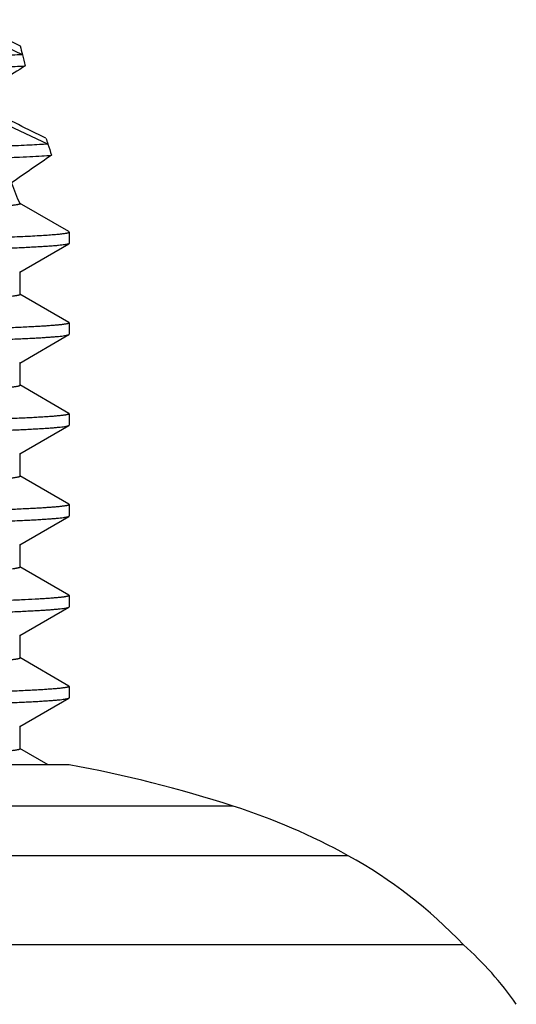
# Model space of a CAD drawing. Units: inches. Extents: x 4.74 to 6.99, y 0.33 to 7.45.
# Drawn here: x 6.46 to 6.77, y 6 to 6.6 of the extents above; entities that cross this region are included whole.
import ezdxf

# ---------------------------------------------------------------- set-up
doc = ezdxf.new("R2010")
doc.units = ezdxf.units.IN
doc.header["$LTSCALE"] = 0.6431102362
doc.header["$MEASUREMENT"] = 0
doc.layers.get('0').update_dxf_attribs({"linetype": 'CONTINUOUS'})

msp = doc.modelspace()

# ---------------------------------------------------------------- linework, layer by layer
at = {"color": 6, "linetype": 'Continuous'}
for p, q in [((6.4319561778, 6.6016385573), (6.4642136764, 6.5856872724)), ((6.465509739, 6.5802532483), (6.4297927051, 6.5972847019)), ((6.481090643200001, 6.525569980399999), (6.4447606486, 6.542481936000001)), ((6.4644421827, 6.488767253300001), (6.4639014827, 6.488972320299999)), ((6.4651494276, 6.4885558648), (6.4644421827, 6.488767253300001)), ((6.4644869628, 6.489052039500001), (6.464928454500001, 6.48878547)), ((6.464928454500001, 6.48878547), (6.4651803101, 6.4885621176)), ((6.4939493362, 6.4720365814), (6.4651986198, 6.4886410403)), ((6.494136912799999, 6.4718199315), (6.4939493362, 6.4720365814)), ((6.494136912799999, 6.4718199324), (6.494136912799999, 6.46487183)), ((6.4638698615, 6.4472833105), (6.493949335499999, 6.4646551801)), ((6.494136912799999, 6.464871830700001), (6.493949335499999, 6.4646551801)), ((6.4640669106, 6.4475109061), (6.4638698615, 6.4472833105)), ((6.4640669106, 6.4336209061), (6.4640669106, 6.4475109061)), ((6.4638698615, 6.4338485016), (6.4640669106, 6.4336209061)), ((6.4939493354, 6.416476632), (6.4638698615, 6.4338485016)), ((6.4939493354, 6.416476632), (6.494136912799999, 6.4162600207)), ((6.494136912799999, 6.416259982100001), (6.494136912799999, 6.409311793400001)), ((6.463869856900001, 6.3917232709), (6.4939493351, 6.409095143099999)), ((6.4939493351, 6.409095143099999), (6.4941369127, 6.4093119778)), ((6.4640669063, 6.391950866799999), (6.463869856900001, 6.3917232709)), ((6.4640669063, 6.378060866799999), (6.4640669063, 6.391950866799999)), ((6.463869856900001, 6.3782884627), (6.4640669063, 6.378060866799999)), ((6.4939493351, 6.3609165906), (6.463869856900001, 6.3782884627)), ((6.4939493351, 6.3609165906), (6.4941369127, 6.3607001246)), ((6.494136912799999, 6.3606999402), (6.494136912799999, 6.3537517515)), ((6.4638698562, 6.3361632288), (6.4939493354, 6.353535101599999)), ((6.4939493354, 6.353535101599999), (6.494136912799999, 6.3537518577)), ((6.464066905299999, 6.3363908244), (6.4638698562, 6.3361632288)), ((6.464066905299999, 6.3225008244), (6.464066905299999, 6.3363908244)), ((6.4638698562, 6.3227284199), (6.464066905299999, 6.3225008244)), ((6.4939493354, 6.305356547200001), (6.4638698562, 6.3227284199)), ((6.4939493354, 6.305356547200001), (6.494136912799999, 6.3051400034)), ((6.494136912799999, 6.3051398972), (6.494136912799999, 6.298191789)), ((6.4638698646, 6.2806032719), (6.4939493362, 6.29797514)), ((6.4939493362, 6.29797514), (6.4941368302, 6.2981963358)), ((6.4640669128, 6.2808308664), (6.4638698646, 6.2806032719)), ((6.4640669128, 6.2669408664), (6.4640669128, 6.2808308664)), ((6.4638698646, 6.267168461), (6.4640669128, 6.2669408664)), ((6.4939493362, 6.2497965928), (6.4638698646, 6.267168461)), ((6.4939493362, 6.2497965928), (6.4941368302, 6.249584490599999)), ((6.494136912799999, 6.2495799438), (6.494136912799999, 6.2426318289)), ((6.463869861, 6.225043309099999), (6.4939493354, 6.242415179)), ((6.4939493354, 6.242415179), (6.494136912799999, 6.242631790800001)), ((6.4640669102, 6.2252709047), (6.463869861, 6.225043309099999)), ((6.4640669102, 6.2113809047), (6.4640669102, 6.2252709047)), ((6.463869861, 6.2116085003), (6.4640669102, 6.2113809047)), ((6.4939493354, 6.1942366305), (6.463869861, 6.2116085003)), ((6.4939493354, 6.1942366305), (6.494136912799999, 6.1940199423)), ((6.494136912799999, 6.194019980499999), (6.494136912799999, 6.1870717879)), ((6.4638698565, 6.1694832652), (6.4939493351, 6.1868551376)), ((6.4939493351, 6.1868551376), (6.494136912799999, 6.187071680700001)), ((6.4640669059, 6.1697108611), (6.4638698565, 6.1694832652)), ((6.4640669059, 6.1558208611), (6.4640669059, 6.1697108611)), ((6.4638698565, 6.156048457000001), (6.4640669059, 6.1558208611)), ((6.4811719799, 6.1460558648), (6.4638698565, 6.156048457000001)), ((6.735075537799999, 6.0359778027), (5.0031982879, 6.0359778027))]:
    msp.add_line(p, q, dxfattribs=at)
at = {"color": 7, "linetype": 'Continuous'}
msp.add_line((6.494136912799999, 6.1460558648), (5.244136912799999, 6.1460558648), dxfattribs=at)
at = {"color": 9, "linetype": 'Continuous'}
for p, q in [((6.594458008099999, 6.1208202686), (5.1438158176, 6.1208202686)), ((6.6646667188, 6.0904878561), (5.0736071069, 6.0904878561))]:
    msp.add_line(p, q, dxfattribs=at)
at = {"color": 6, "linetype": 'Continuous'}
for centre, radius, start, end in [((7.131772288, 6.742034293300001), 0.6856229946, 193.1814957644, 193.6488421181), ((7.1429166253, 6.7447461211), 0.6970925295999999, 193.6488034933, 194.2302961594), ((7.802567076, 4.4820143207), 2.4813316715, 122.5584586047, 123.2912486274), ((0.1486317256, -6.4254595962), 14.4190823525, 63.95422128449999, 64.1025802509), ((7.2338502774, 6.7709615367), 0.7917474868000001, 197.7739131202, 198.0555272465), ((7.24734678, 6.775374398099999), 0.8059470915000001, 198.0563007876, 198.5643466013), ((8.379941401, 3.7461091777), 3.359292571, 124.3734662277, 124.8802015499), ((7.260970414, 6.8054292241), 0.8575919428000001, 200.7277696740001, 201.6543529516), ((6.4499664551, 6.4638372331), 0.0290969346, 60.063553222, 60.9112039582), ((6.3529292987, 5.372676822000001), 0.7861645719, 72.1079782673, 79.6526153083), ((6.47129878, 5.7393303429), 0.4008774861, 61.1602388184, 72.1079782673), ((6.525964054099999, 5.8386028586), 0.2875490935, 43.3461504071, 61.1602388184), ((6.6052080114, 5.8877318268), 0.1970848644, 34.5973627494, 48.7807542214)]:
    msp.add_arc(centre, radius, start, end, dxfattribs=at)
for points, start_tangent, end_tangent in [([(6.465509739, 6.5802532483), (6.4530221557, 6.5797147504), (6.4383605715, 6.5791758527), (6.4215857849, 6.5786369163), (6.4027627527, 6.5780981281), (6.3819626476, 6.5775594154), (6.3592582714, 6.5770206901), (6.3084827741, 6.5759431502), (6.2511899048, 6.5748656063), (6.188237164299999, 6.573788153), (6.120530748999999, 6.5727103721), (6.049119294500001, 6.5716329451)], (-0.9988836992147296, -0.04723722518414542), (-0.9998908808514548, -0.01477248760708602)), ([(6.042871743099999, 6.5645926019), (6.1159666528, 6.565691779400001), (6.185277558099999, 6.5667913477), (6.249685244299999, 6.5678905518), (6.3082254106, 6.568989844400001), (6.359986365399999, 6.5700891251), (6.3830707432, 6.570638714299999), (6.4041687551, 6.5711882854), (6.423203685, 6.571737933200001), (6.4401007511, 6.5722877391), (6.4547919557, 6.57283751), (6.4672140288, 6.5733868613)], (0.9998915499466456, 0.0147271295673819), (0.998814812595168, 0.04867206735366125)), ([(6.481090643200001, 6.525569980399999), (6.4759419251, 6.5252410625), (6.469949324400001, 6.5249119304), (6.4631232372, 6.5245826676), (6.4554740599, 6.5242533578), (6.4377499125, 6.523594874500001), (6.4168790617, 6.522936576499999), (6.392973528500001, 6.5222782901), (6.3661643828, 6.5216199466), (6.3366027023, 6.5209615904), (6.304449679099999, 6.520303247999999), (6.233098141599999, 6.5189865196), (6.1536951041, 6.5176698299), (6.0679779046, 6.516352909), (5.9778751239, 6.515036219400001)], (-0.997586093179956, -0.06944052630814555), (-0.9998968055307456, -0.01436587238598114)), ([(6.4009286945, 6.5155403588), (6.4287598861, 6.5163511959), (6.440938046699999, 6.5167569864), (6.4519151221, 6.5171628862), (6.4616616902, 6.517568790299999), (6.470158521599999, 6.5179745903), (6.477388815599999, 6.518380177), (6.4833357712, 6.5187854413)], (0.9996376004824796, 0.02691965270263109), (0.9970917959923018, 0.0762099098860897)), ([(6.4639014827, 6.488972320299999), (6.463765118, 6.4888992374), (6.463587920399999, 6.4888261394), (6.463111194700001, 6.4886799023), (6.462471642000001, 6.4885336172), (6.4616695988, 6.488387292100001), (6.460705401599999, 6.4882409349), (6.4595793867, 6.4880945536), (6.4582918908, 6.4879481564), (6.456843250099999, 6.4878017511), (6.4534638808, 6.4875089486), (6.449444111699999, 6.487216205399999), (6.444788419, 6.486923525700001), (6.4395023387, 6.4866308781), (6.4335914246, 6.486338230499999), (6.4270612305, 6.4860455509), (6.4199173483, 6.4857528077), (6.412167669, 6.4854600052), (6.403823646799999, 6.4851672027), (6.3948970422, 6.484874464400001), (6.375343128300001, 6.4842894362)], (-0.8459710905703115, -0.5332287632145117), (-0.9996000632671287, -0.02827920643074419)), ([(6.4009286945, 6.4669285136), (6.4223275047, 6.467539520800001), (6.4320517572, 6.4678452888), (6.4411073407, 6.468151144), (6.4494803297, 6.468457019600001), (6.4571570029, 6.4687628509), (6.4641275197, 6.4690686163), (6.4703855167, 6.4693743322), (6.4759247535, 6.4696800166), (6.480738989600001, 6.4699856873), (6.484821985, 6.4702913622), (6.4865874479, 6.4704442061), (6.4881683385, 6.470597054500001), (6.489564371599999, 6.470749906699999), (6.490775262100001, 6.470902762200001), (6.4918007248, 6.4710556204), (6.4926404748, 6.4712084806), (6.4929906184, 6.4712849113), (6.4932942268, 6.4713613423), (6.493551264500001, 6.4714377735), (6.493761695800001, 6.4715142048), (6.4939254851, 6.4715906363), (6.4940425967, 6.471667067699999), (6.494112995, 6.471743499), (6.494136644299999, 6.4718199301)], (0.9996376007164577, 0.02691964401406588), (0.003440624189060285, 0.9999940810350778)), ([(6.493947862000001, 6.4646551815), (6.4937176633, 6.4645483585), (6.493396350599999, 6.4644415354), (6.4929839135, 6.4643347124), (6.492480341599999, 6.464227889299999), (6.4918856247, 6.4641210662), (6.491199798899999, 6.4640142432), (6.4895555239, 6.463800597100001), (6.4875490426, 6.463586951), (6.4851819049, 6.4633733049), (6.4824556607, 6.4631596587), (6.479371859800001, 6.4629460126), (6.4759320521, 6.4627323664), (6.4721377875, 6.462518720299999), (6.463493785700001, 6.4620914279), (6.4534623221, 6.4616641355), (6.4420684381, 6.461236843099999), (6.4293371767, 6.460809550900001), (6.4152960675, 6.4603822589), (6.3999803963, 6.4599549668), (6.3834269572, 6.459527674299999), (6.3656725676, 6.4591003814), (6.3467572856, 6.458673087999999), (6.3056312127, 6.4578185034), (6.2604308325, 6.4569639258), (6.2115792751, 6.4561093398), (6.1595287174, 6.4552547277), (6.1047718942, 6.454400154), (6.0478214133, 6.4535456729), (5.989192091900001, 6.4526910191), (5.9294192047, 6.451836045), (5.869136912799999, 6.450981826)], (-0.8655822358002221, -0.5007668050770625), (-0.9998999286146026, -0.01414682849662088)), ([(6.4640668988, 6.433620905800001), (6.4640558126, 6.4335670925), (6.4640226416, 6.4335132792), (6.4639673987, 6.4334594659), (6.463890096599999, 6.4334056526), (6.4636693661, 6.433298026), (6.4633605521, 6.433190399400001), (6.4629637568, 6.4330827729), (6.4624790823, 6.4329751463), (6.461906630700001, 6.4328675197), (6.461246504199999, 6.432759893099999), (6.4604988049, 6.4326522665), (6.4596636349, 6.4325446399), (6.4577312912, 6.432329386699999), (6.4554502903, 6.4321141335), (6.4528214492, 6.431898880399999), (6.449845890700001, 6.4316836272), (6.446525844400001, 6.431468374), (6.4388622076, 6.4310378676), (6.4298503771, 6.4306073612), (6.4195101913, 6.4301768549), (6.407863341000001, 6.4297463485), (6.3949398522, 6.4293158421), (6.3807720944, 6.4288853357), (6.365392437300001, 6.4284548293), (6.3488346425, 6.4280243228), (6.3311398899, 6.4275938164), (6.312351820599999, 6.42716331), (6.2925140776, 6.4267328036), (6.2498742303, 6.4258717907), (6.2036302357, 6.4250107778), (6.154215060599999, 6.4241497649), (6.102101112200001, 6.423288752), (6.0477787041, 6.4224277391), (5.991764953400001, 6.4215667261), (5.934588907799999, 6.420705713099999), (5.8767929488, 6.4198447001), (5.818924728200001, 6.418983687100001), (5.7615315414, 6.418122674099999), (5.7051587647, 6.4172616611), (5.650338112899999, 6.416400648), (5.5975918573, 6.4155396349), (5.547416255800001, 6.4146786219), (5.5002904963, 6.4138176088), (5.4566568589, 6.4129565956), (5.416933092000001, 6.4120955825), (5.398655265099999, 6.4116650759), (5.381491015700001, 6.4112345694), (5.3654833341, 6.4108040628), (5.3506709148, 6.4103735562), (5.337086003, 6.409943049600001), (5.3247603137, 6.409512543), (5.3137255105, 6.4090820364), (5.3040089637, 6.4086515299), (5.2956305545, 6.4082210233), (5.291949129, 6.40800577), (5.2886094111, 6.4077905167), (5.2856137918, 6.4075752634), (5.2829646339, 6.4073600101), (5.2806635365, 6.407144756799999), (5.2787112668, 6.406929503400001), (5.2771085493, 6.4067142501), (5.2764384993, 6.4066066235), (5.2758561091, 6.4064989968), (5.2753614695, 6.4063913702), (5.274954671000001, 6.4062837435), (5.2746358042, 6.4061761169), (5.2744049598, 6.4060684902)], (-0.000737505598519084, -0.9999997280427091), (-0.8664752669418115, -0.4992200033833946)), ([(6.494136902799999, 6.416260020499999), (6.4941250869, 6.4162057649), (6.494089689299999, 6.4161515092), (6.4940307235, 6.4160972536), (6.4939482028, 6.4160429979), (6.493842140700001, 6.415988742200001), (6.4937125505, 6.415934486499999), (6.493382839700001, 6.4158259749), (6.4929591778, 6.415717463200001), (6.4924416721, 6.4156089512), (6.4918304298, 6.415500439), (6.4911255584, 6.4153919265), (6.4903271651, 6.4152834137), (6.489435357200001, 6.415174900599999), (6.487371927100001, 6.414957873300001), (6.484936126699999, 6.414740844400001), (6.4821288163, 6.414523813500001), (6.4789513422, 6.4143067807), (6.4754061928, 6.4140897461), (6.4714960202, 6.4138727101), (6.467223476699999, 6.413655672999999), (6.4576018853, 6.4132215964), (6.4465626366, 6.4127875188), (6.4341296335, 6.4123534425), (6.4203358954, 6.41191937), (6.4052163748, 6.4114853036), (6.3888060238, 6.4110512459), (6.371141954600001, 6.4106171981), (6.3522691074, 6.4101831578), (6.332234195800001, 6.4097491214), (6.3110839346, 6.4093150857), (6.2656392839, 6.408447000800001), (6.2163764495, 6.407578868099999), (6.1637632471, 6.4067106828), (6.1083183901, 6.4058425445), (6.0505733427, 6.404974485499999), (5.991067045499999, 6.4041062086), (5.930365421799999, 6.4032376472), (5.869136912799999, 6.402369976699999)], (-0.00037864903036111, -0.9999999283124533), (-0.9998999285955812, -0.01414682984104442)), ([(5.869136912799999, 6.3954217801), (5.9294122006, 6.3962759004), (5.9891870121, 6.3971309006), (6.0478212725, 6.3979856287), (6.1047731475, 6.3988401255), (6.1595284563, 6.3996946888), (6.211579470399999, 6.4005492979), (6.260428879400001, 6.401403853200001), (6.305627375199999, 6.402258376), (6.3467508714, 6.4031129227), (6.3656656382, 6.4035402096), (6.383422385299999, 6.403967504600001), (6.3999767763, 6.4043948071), (6.4152913726, 6.404822115700001), (6.429332739099999, 6.4052494288), (6.4420674901, 6.4056767446), (6.453462654400001, 6.4061040614), (6.4634921605, 6.4065313771), (6.4721356272, 6.4069586893), (6.4759312799, 6.4071723433), (6.4793728437, 6.407385995499999), (6.4824577922, 6.4075996457), (6.485183799600001, 6.4078132935), (6.487549667200001, 6.408026939), (6.4895545896, 6.4082405826), (6.491197761900001, 6.408454224400001), (6.4918834402, 6.4085610447), (6.4924783792, 6.4086678647), (6.4929824783, 6.408774684299999), (6.4933956367, 6.4088815037), (6.493717754, 6.4089883227), (6.4939487294, 6.4090951416)], (0.9998999285205807, 0.01414683514208315), (0.8664405894057768, 0.4992801868992701)), ([(6.4640662004, 6.3780608687), (6.4640553912, 6.378007055399999), (6.4640225267, 6.377953242), (6.4639675979, 6.3778994287), (6.463890595900001, 6.3778456154), (6.463670338099999, 6.3777379887), (6.463361765499999, 6.377630362000001), (6.462965009099999, 6.377522735299999), (6.4624802091, 6.3774151086), (6.461907505599999, 6.377307481900001), (6.4612470389, 6.3771998552), (6.4604989493, 6.3770922285), (6.459663376900001, 6.376984601799999), (6.457730344600001, 6.3767693485), (6.4554490639, 6.376554095099999), (6.4528206565, 6.3763388417), (6.4498462442, 6.3761235883), (6.446526999, 6.375908335), (6.4388628502, 6.3754778282), (6.4298495765, 6.3750473214), (6.4195093526, 6.3746168147), (6.4078643774, 6.3741863079), (6.394940559299999, 6.3737558012), (6.3807714652, 6.373325294400001), (6.3653916083, 6.3728947877), (6.3488355116, 6.3724642809), (6.331140610599999, 6.372033774199999), (6.3123513751, 6.3716032674), (6.2925133163, 6.371172760599999), (6.249874909500001, 6.370311747100001), (6.2036295973, 6.3694507336), (6.154215643, 6.3685897201), (6.102100645, 6.367728706599999), (6.047779137999999, 6.3668676931), (5.9917646952, 6.366006679600001), (5.934589149400001, 6.3651456662), (5.8767929245, 6.364284652699999), (5.818924744299999, 6.3634236392), (5.7615317612, 6.362562625700001), (5.705158535900001, 6.3617016122), (5.650338571900001, 6.3608405988), (5.597591379500001, 6.3599795853), (5.5474169345, 6.359118571900001), (5.500289781699999, 6.3582575584), (5.456657725099999, 6.357396545), (5.416932168300001, 6.3565355315), (5.3986553639, 6.356105024800001), (5.381492026799999, 6.3556745181), (5.3654832856, 6.3552440114), (5.350669824200001, 6.3548135047), (5.3370859922, 6.354382997999999), (5.32476142, 6.3539524913), (5.3137256255, 6.3535219846), (5.3040077601, 6.3530914779), (5.2956304228, 6.3526609712), (5.2919497593, 6.352445717799999), (5.2886105592, 6.352230464500001), (5.2856149174, 6.3520152111), (5.282964928999999, 6.3517999578), (5.280662689, 6.3515847044), (5.278710012099999, 6.3513694511), (5.2771075955, 6.3511541978), (5.2764378657, 6.3510465711), (5.2758558581, 6.3509389444), (5.275361625, 6.3508313177), (5.2749552187, 6.3507236911), (5.2746366917, 6.3506160644), (5.2744060962, 6.350508437699999)], (0.004004315498054556, -0.9999919826965575), (-0.8662543855285348, -0.4996031820881252)), ([(6.4941368919, 6.360700124299999), (6.494125125, 6.3606458681), (6.4940897787, 6.360591611799999), (6.4940308663, 6.360537355499999), (6.4939484009, 6.3604830992), (6.493842395700001, 6.360428842799999), (6.4937128639, 6.3603745863), (6.4933832732, 6.360266073200001), (6.492959734199999, 6.3601575598), (6.4924423524, 6.3600490461), (6.4918312333, 6.359940532), (6.4911264824, 6.3598320176), (6.4903282052, 6.3597235028), (6.489436507100001, 6.3596149876), (6.4873732702, 6.3593979557), (6.4849376155, 6.359180921699999), (6.48213039, 6.3589638854), (6.478952975399999, 6.3587468467), (6.475407877699999, 6.3585298059), (6.4714977456, 6.358312763300001), (6.4672252274, 6.3580957192), (6.457603626799999, 6.3576616278), (6.4465642641, 6.3572275343), (6.434130952899999, 6.3567934411), (6.4203366874, 6.3563593501), (6.405216467100001, 6.355925263), (6.3888052916, 6.3554911817), (6.3711400567, 6.3550571078), (6.3522657822, 6.3546230421), (6.3322296629, 6.3541889853), (6.3110788937, 6.353754938), (6.265634538500001, 6.3528868628), (6.2163730127, 6.3520187614), (6.1637611878, 6.351150601000001), (6.1083172313, 6.3502824779), (6.0505730598, 6.3494144314), (5.9910674096, 6.348546164), (5.9303658242, 6.3476776027), (5.869136912799999, 6.346809926000001)], (0.0005009500264998969, -0.9999998745245275), (-0.9998999285079798, -0.01414683603273339)), ([(5.869136912799999, 6.3398617502), (5.929412554500001, 6.340715874600001), (5.9891870875, 6.34157087), (6.047820028899999, 6.342425577999999), (6.104769935399999, 6.3432800434), (6.159523034299999, 6.344134565), (6.2115721683, 6.344989138300001), (6.2604216696, 6.3458436889), (6.305621771799999, 6.3466982285), (6.346746530599999, 6.34755279), (6.3656619533, 6.3479800824), (6.3834190836, 6.3484073828), (6.3999736882, 6.3488346913), (6.4152888416, 6.3492620065), (6.429330841100001, 6.3496893264), (6.4420659986, 6.350116649099999), (6.4534612641, 6.3505439725), (6.4634911385, 6.350971294500001), (6.472135055700001, 6.351398613), (6.4759308798, 6.3516122703), (6.479372534099999, 6.3518259259), (6.482457458400001, 6.3520395795), (6.4851834143, 6.352253231000001), (6.4875493127, 6.3524668804), (6.4895543211, 6.3526805279), (6.491197606799999, 6.3528941734), (6.491883343400001, 6.3530009956), (6.492478337100001, 6.353107817300001), (6.4929824839, 6.3532146385), (6.493395679500001, 6.353321459400001), (6.4937178201, 6.3534282799), (6.4939488014, 6.3535351001)], (0.9998999287279152, 0.01414682048765874), (0.8664334574402712, 0.4992925633615004)), ([(6.464064970599999, 6.3225008261), (6.464054131699999, 6.3224470128), (6.464021280700001, 6.3223931995), (6.463966413400001, 6.3223393862), (6.463889525800001, 6.322285572899999), (6.4636696728, 6.3221779463), (6.4633616884, 6.322070319600001), (6.462965539500001, 6.321962693), (6.4624811955, 6.3218550664), (6.4619087174, 6.3217474398), (6.461248276799999, 6.321639813200001), (6.4605000518, 6.3215321866), (6.4596642205, 6.321424559900001), (6.4577304515, 6.321209306699999), (6.455448395, 6.320994053500001), (6.452819476, 6.320778800199999), (6.4498451196, 6.320563547000001), (6.4465267509, 6.3203482938), (6.4388640409, 6.319917787300001), (6.4298497862, 6.319487280900001), (6.419508271900001, 6.319056774500001), (6.4078639807, 6.318626267999999), (6.3949416403, 6.318195761599999), (6.3807717525, 6.317765255199999), (6.36539067, 6.3173347488), (6.3488350062, 6.316904242300001), (6.3311415254, 6.316473735900001), (6.312351705399999, 6.316043229500001), (6.292512552000001, 6.315612723099999), (6.2498756122, 6.314751710399999), (6.2036290268, 6.3138906976), (6.154216101499999, 6.3130296849), (6.102100274700001, 6.3121686722), (6.047779336900001, 6.311307659500001), (5.9917645188, 6.310446646900001), (5.9345890912, 6.309585634199999), (5.8767929239, 6.3087246216), (5.81892445, 6.307863609), (5.7615319083, 6.307002596499999), (5.7051580439, 6.306141584), (5.6503388314, 6.3052805715), (5.597590743, 6.304419558999999), (5.547417266699999, 6.3035585466), (5.5002890651, 6.3026975341), (5.456658089299999, 6.301836521699999), (5.4169314422, 6.300975509400001), (5.398654502599999, 6.300545003200001), (5.3814923844, 6.3001144971), (5.3654842241, 6.2996839909), (5.350669158000001, 6.2992534847), (5.3370849784, 6.298822978600001), (5.3247617376, 6.2983924725), (5.3137267222, 6.2979619663), (5.3040072156, 6.2975314602), (5.2956292988, 6.297100954099999), (5.2919492268, 6.2968857011), (5.2886108111, 6.296670448), (5.2856158482, 6.296455195), (5.2829661341, 6.296239941900001), (5.2806634652, 6.2960246889), (5.2787096377, 6.295809435800001), (5.2771064047, 6.295594182799999), (5.2764365919, 6.2954865563), (5.2758546763, 6.2953789297), (5.2753606719, 6.295271303200001), (5.274954592799999, 6.2951636767), (5.2746364531, 6.295056050199999), (5.274406266600001, 6.2949484237)], (0.003080369457980882, -0.9999952556507468), (-0.8657817828696541, -0.50042172659772)), ([(6.4941369081, 6.3051400033), (6.4941251299, 6.305085746900001), (6.4940897659, 6.305031490399999), (6.4940308298, 6.3049772338), (6.4939483351, 6.3049229772), (6.493842295599999, 6.304868720499999), (6.4937127248, 6.304814463600001), (6.493383044, 6.304705949700001), (6.492959401799999, 6.3045974354), (6.4924419074, 6.304488920599999), (6.4918306699, 6.3043804054), (6.491125798300001, 6.3042718898), (6.490327401799999, 6.3041633737), (6.4894355895, 6.304054857200001), (6.4873721539, 6.303837822699999), (6.484936364199999, 6.3036207861), (6.4821290934, 6.3034037473), (6.4789515872, 6.3031867064), (6.475406289199999, 6.3029696635), (6.4714958833, 6.3027526189), (6.467223053300001, 6.3025355728), (6.4576008566, 6.3021014777), (6.4465611701, 6.3016673802), (6.4341274947, 6.3012332827), (6.420332537999999, 6.3007991872), (6.405211615900001, 6.3003650959), (6.3888000446, 6.2999310109), (6.3711345114, 6.2994969339), (6.352259611, 6.2990628654), (6.332222766, 6.2986288049), (6.311071402300001, 6.298194752300001), (6.265625574, 6.297326664400001), (6.2163637908, 6.2964585696), (6.1637540288, 6.2955904487), (6.1083125634, 6.2947223737), (6.050570713300001, 6.2938543648), (5.9910667574, 6.2929861235), (5.9303658265, 6.2921175726), (5.869136912799999, 6.2912498969)], (0.0003554153766749537, -0.999999936839953), (-0.9998999287497257, -0.01414681894609056)), ([(5.869136912799999, 6.2843018112), (5.9294175613, 6.2851560052), (5.989186802000001, 6.286010925299999), (6.047812823099999, 6.2868655266), (6.1047611351, 6.2877199697), (6.1595160383, 6.2885745002), (6.2115642786, 6.2894290645), (6.2604149597, 6.290283609299999), (6.305614347100001, 6.291138147000001), (6.3467409553, 6.291992694199999), (6.3656564801, 6.292419975700001), (6.383411469099999, 6.292847264700001), (6.3999666262, 6.293274562300001), (6.4152842675, 6.2937018694), (6.4293267129, 6.2941291872), (6.442059148099999, 6.294556513200001), (6.4534546842, 6.294983835599999), (6.463487791, 6.295411140700001), (6.4721329572, 6.2958384153), (6.4759277896, 6.2960520402), (6.4793682709, 6.2962656627), (6.4824527711, 6.2964792885), (6.4851796604, 6.296692923099999), (6.4875473086, 6.2969065723), (6.4895540859, 6.2971202416), (6.4911983622, 6.297333936599999), (6.4918840547, 6.297440795599999), (6.492478599199999, 6.297547661699999), (6.492982007799999, 6.2976545324), (6.493394303300001, 6.2977614049), (6.4937155085, 6.2978682765), (6.4939456462, 6.297975144400001)], (0.9998999289581068, 0.01414680421767356), (0.8654574092369509, 0.5009825074759247)), ([(6.464061652000001, 6.266940870499999), (6.4640508874, 6.266887913200001), (6.464018852100001, 6.2668349527), (6.463965544500001, 6.266781989199999), (6.463890963099999, 6.266729023300001), (6.4636779725, 6.2666230851), (6.4633798677, 6.2665171409), (6.4629966363, 6.2664111936), (6.4625282657, 6.266305245800001), (6.461974743300001, 6.266199300299999), (6.4613360567, 6.26609336), (6.460612195, 6.2659874275), (6.4598032336, 6.265881504299999), (6.4579308237, 6.2656696831), (6.4557204988, 6.2654578906), (6.4531739403, 6.265246120900001), (6.4502928298, 6.265034367899999), (6.447078849, 6.2648226259), (6.4396590024, 6.2643991504), (6.4309285875, 6.263975650700001), (6.420908936699999, 6.2635521189), (6.4096254072, 6.2631285675), (6.3971034012, 6.262705009199999), (6.3833687215, 6.2622814563), (6.3684532976, 6.2618579123), (6.352393844400001, 6.261434373999999), (6.3352272042, 6.2610108379), (6.316990392, 6.2605873007), (6.2977249813, 6.260163761), (6.2562945252, 6.2593166777), (6.2113126859, 6.2584695947), (6.1631940034, 6.2576225134), (6.1123785035, 6.2567754321), (6.0593326123, 6.2559283503), (6.0045429117, 6.255081268400001), (5.9485111516, 6.2542341867), (5.8917520982, 6.2533871049), (5.8347850994, 6.252540023), (5.7781336029, 6.2516929411), (5.7223162222, 6.2508458591), (5.667845260700001, 6.2499987772), (5.615220271699999, 6.2491516952), (5.5649230502, 6.248304613099999), (5.5174163737, 6.2474575311), (5.4731333974, 6.246610448999999), (5.432483610599999, 6.245763366799999), (5.395835343, 6.2449162847), (5.3635300492, 6.2440692025), (5.3490970749, 6.2436456614), (5.3358576166, 6.2432221203), (5.323843378899999, 6.2427985791), (5.3130790045, 6.242375038), (5.303588312, 6.241951496900001), (5.2953951165, 6.241527955700001), (5.2885203169, 6.241104414600001), (5.2855813994, 6.240892644), (5.2829767018, 6.240680873400001), (5.2807076477, 6.2404691028), (5.2787756609, 6.240257332200001), (5.277182165, 6.2400455616), (5.2759285838, 6.239833791100001)], (-0.002450866955683909, -0.9999969966210727), (-0.981418246423564, -0.1918807587719437)), ([(6.4941327671, 6.249584494), (6.4941229538, 6.2495302057), (6.4940896463, 6.249475914500001), (6.494032841699999, 6.249421621000001), (6.493952537, 6.2493673254), (6.4938487292, 6.2493130281), (6.4937214153, 6.2492587294), (6.4933962574, 6.2491501295), (6.492977039199999, 6.2490415287), (6.4924637369, 6.2489329297), (6.4918563265, 6.248824335599999), (6.491154797999999, 6.2487157489), (6.4903592821, 6.2486071703), (6.4894699915, 6.248498599099999), (6.487410941799999, 6.2482814755), (6.484979359, 6.2480643725), (6.4821769537, 6.2478472839), (6.479005436, 6.247630204), (6.4754665163, 6.2474131267), (6.4672934186, 6.246978957300001), (6.4576765807, 6.246544752999999), (6.4466422321, 6.2461105253), (6.434217162, 6.2456762883), (6.420428443400001, 6.245242056), (6.4053093499, 6.2448078348), (6.3888991754, 6.2443736239), (6.371237461900001, 6.2439394221), (6.352364314, 6.2435052285), (6.3323260355, 6.2430710413), (6.3111727741, 6.242636859), (6.265723348, 6.2417685013), (6.2164518225, 6.240900138400001), (6.1638321072, 6.240031755), (6.1083750006, 6.239163399500001), (6.0506186237, 6.238295136000001), (5.991103956900001, 6.2374267275), (5.9303900111, 6.2365579837), (5.869136912799999, 6.235689965700001)], (0.03557949205342817, -0.9993668494327896), (-0.999899928951549, -0.01414680468117368)), ([(5.869136912799999, 6.228741822999999), (5.929412471799999, 6.229595947000001), (5.9891855278, 6.2304509215), (6.047816267000001, 6.231305595199999), (6.1047656441, 6.232160052999999), (6.159521049099999, 6.233014611000001), (6.2115734318, 6.233869235399999), (6.2604248421, 6.234723822999999), (6.30562568, 6.2355783822), (6.3467503741, 6.236432950499999), (6.3656655287, 6.236860243), (6.3834223863, 6.237287542100001), (6.3999767404, 6.2377148485), (6.4152915579, 6.238142161), (6.4293331804, 6.2385694775), (6.4420679688, 6.2389967961), (6.4534629033, 6.2394241147), (6.463492447799999, 6.2398514309), (6.472136035399999, 6.240278741900001), (6.4759316961, 6.2404923947), (6.4793731885, 6.2407060452), (6.482457953, 6.240919693099999), (6.485183791900001, 6.241133338200001), (6.4875496328, 6.241346981), (6.4895546213, 6.241560621900001), (6.491197903, 6.2417742615), (6.491883636900001, 6.241881080900001), (6.4924786236, 6.2419879003), (6.4929827565, 6.242094719600001), (6.4933959287, 6.2422015388), (6.4937180334, 6.242308358200001), (6.493948963899999, 6.2424151777)], (0.9998999285914228, 0.01414683013496328), (0.8663651457278656, 0.4994110874499423)), ([(6.4640652649, 6.2113809027), (6.464054057899999, 6.211327089400001), (6.464020840800001, 6.2112732761), (6.4639656191, 6.2112194628), (6.463888398200001, 6.211165649500001), (6.463667980499999, 6.2110580228), (6.4633596313, 6.2109503962), (6.462963394, 6.2108427696), (6.4624793121, 6.210735143), (6.461907429199999, 6.2106275164), (6.4612477886, 6.2105198898), (6.4605004338, 6.2104122632), (6.4596654084, 6.2103046366), (6.4577325258, 6.210089383300001), (6.455450057999999, 6.2098741301), (6.4528199272, 6.209658876900001), (6.4498441592, 6.2094436237), (6.4465247802, 6.2092283704), (6.438863293200001, 6.208797864), (6.429851675499999, 6.2083673575), (6.4195088524, 6.207936851), (6.4078621916, 6.207506344600001), (6.3949406965, 6.2070758381), (6.3807733708, 6.2066453316), (6.365391334500001, 6.2062148251), (6.348833477, 6.2057843186), (6.33114047, 6.2053538121), (6.3123529849, 6.204923305599999), (6.292513240800001, 6.2044927991), (6.2498745438, 6.2036317861), (6.2036296701, 6.202770772999999), (6.154215125299999, 6.20190976), (6.1021007984, 6.201048746900001), (6.047778556, 6.2001877338), (5.991764850399999, 6.1993267207), (5.9345885981, 6.1984657076), (5.876792998200001, 6.197604694400001), (5.8189243189, 6.1967436813), (5.7615316734, 6.195882668099999), (5.705158324099999, 6.1950216549), (5.650338253099999, 6.1941606417), (5.5975914541, 6.1932996285), (5.5474163322, 6.1924386153), (5.500290194700001, 6.191577602100001), (5.456656809, 6.1907165888), (5.416932946499999, 6.189855575599999), (5.3986537587, 6.189425068899999), (5.3814907923, 6.1889945623), (5.3654847693, 6.188564055700001), (5.3506709661, 6.188133549), (5.3370843865, 6.1877030424), (5.3247598897, 6.187272535700001), (5.313727130899999, 6.186842029099999), (5.3040092355, 6.1864115224), (5.2956289155, 6.1859810158), (5.2919474438, 6.1857657624), (5.2886087826, 6.1855505091), (5.2856146881, 6.1853352558), (5.2829663586, 6.1851200024), (5.2806649863, 6.184904749099999), (5.2787117634, 6.184689495800001), (5.2771078821, 6.1844742425), (5.276437317, 6.1843666158), (5.2758545344, 6.1842589891), (5.2753596832, 6.1841513625), (5.2749529124, 6.1840437358), (5.274634370899999, 6.183936109099999), (5.2744041467, 6.1838284825)], (-0.003719951543760936, -0.9999930809563194), (-0.8656328808150696, -0.5006792542654466)), ([(6.49413691, 6.1940199424), (6.4941251171, 6.1939656862), (6.4940897334, 6.1939114301), (6.4940307727, 6.1938571741), (6.4939482492, 6.1938029182), (6.493842176699999, 6.1937486623), (6.4937125693, 6.1936944064), (6.4933828058, 6.1935858948), (6.4929590705, 6.1934773832), (6.4924414754, 6.1933688716), (6.491830132400001, 6.19326036), (6.491125153400001, 6.1931518482), (6.490326650399999, 6.1930433362), (6.4894347353, 6.1929348239), (6.487371116599999, 6.1927177983), (6.4849351928, 6.192500770700001), (6.4821278594, 6.1922837406), (6.4789503355, 6.1920667077), (6.4754050311, 6.1918496721), (6.4714946293, 6.191632634099999), (6.4672218135, 6.1914155943), (6.457599673, 6.1909815101), (6.446560076, 6.1905474223), (6.434126551499999, 6.1901133336), (6.420331809299999, 6.1896792463), (6.4052111126, 6.1892451625), (6.3887997246, 6.188811084199999), (6.3711343811, 6.1883770134), (6.3522597346, 6.1879429496), (6.332223086900001, 6.187508892), (6.311071741599999, 6.1870748399), (6.2656254119, 6.1862067427), (6.2163621182, 6.1853386212), (6.1637494848, 6.1844704577), (6.108305972899999, 6.1836023524), (6.050565039099999, 6.1827343576), (5.9910638653, 6.1818661595), (5.9303650969, 6.1809976394), (5.869136912799999, 6.180129973200001)], (0.0001334697640526681, -0.9999999910929109), (-0.999899928570977, -0.01414683158007298)), ([(5.869136912799999, 6.1731817749), (5.9294126505, 6.1740359014), (5.989187550900001, 6.1748909031), (6.0478224555, 6.175745640900001), (6.1047757811, 6.1766001604), (6.1595329658, 6.1774547559), (6.2115862479, 6.1783094073), (6.2604378989, 6.179164013999999), (6.3056378825, 6.1800185796), (6.3467612735, 6.180873142899999), (6.3656752628, 6.181300429099999), (6.3834311773, 6.1817277192), (6.399984817000001, 6.182155014), (6.415298383500001, 6.182582311900001), (6.4293385683, 6.1830096102), (6.4420721559, 6.1834369061), (6.453466316599999, 6.1838641971), (6.4634949206, 6.1842914823), (6.4721375164, 6.184718762799999), (6.4759327262, 6.184932401499999), (6.479373832, 6.1851460395), (6.4824582997, 6.185359676799999), (6.485183938, 6.1855733136), (6.487549655700001, 6.1857869501), (6.4895545821, 6.1860005866), (6.4911978466, 6.186214223099999), (6.4918835835, 6.186321041599999), (6.4924785785, 6.1864278601), (6.4929827227, 6.1865346789), (6.4933959073, 6.186641497799999), (6.4937180235, 6.1867483169), (6.4939489624, 6.1868551362)], (0.9998999285270034, 0.01414683468814074), (0.8663725347160561, 0.4993982690094911)), ([(6.4640665167, 6.1558208596), (6.464044088600001, 6.155744563), (6.4639773425, 6.1556682664), (6.4638663076, 6.155591969800001), (6.463711012899999, 6.155515673200001), (6.4635114875, 6.1554393766), (6.463267760700001, 6.1553630799), (6.4629798616, 6.1552867833), (6.4626478191, 6.1552104867), (6.461851421, 6.1550578935), (6.460878799500001, 6.154905300299999), (6.4597301874, 6.1547527071), (6.458405817899999, 6.1546001139), (6.4569059239, 6.1544475206), (6.4552307384, 6.154294927400001), (6.4513560677, 6.153989741), (6.446787461900001, 6.153684554600001), (6.441531540700001, 6.1533793681), (6.4355949238, 6.153074181699999), (6.428984231, 6.1527689953), (6.4217060893, 6.1524638088), (6.4137684288, 6.1521586224), (6.4051819997, 6.151853436000001), (6.3959579203, 6.1515482495), (6.3756412839, 6.1509378767), (6.3529097064, 6.1503275038), (6.3278742132, 6.149717131), (6.3006561922, 6.149106758099999), (6.2713803239, 6.1484963852), (6.2401894763, 6.1478860124), (6.2072329303, 6.1472756395), (6.172663904199999, 6.146665266699999), (6.136650276599999, 6.1460548938)], (-0.003399676905983025, -0.9999942210817696), (-0.9998615671130167, -0.01663870819211592))]:
    msp.add_spline(points, degree=3, dxfattribs=dict(at, start_tangent=start_tangent, end_tangent=end_tangent))

doc.saveas('drawing.dxf')
